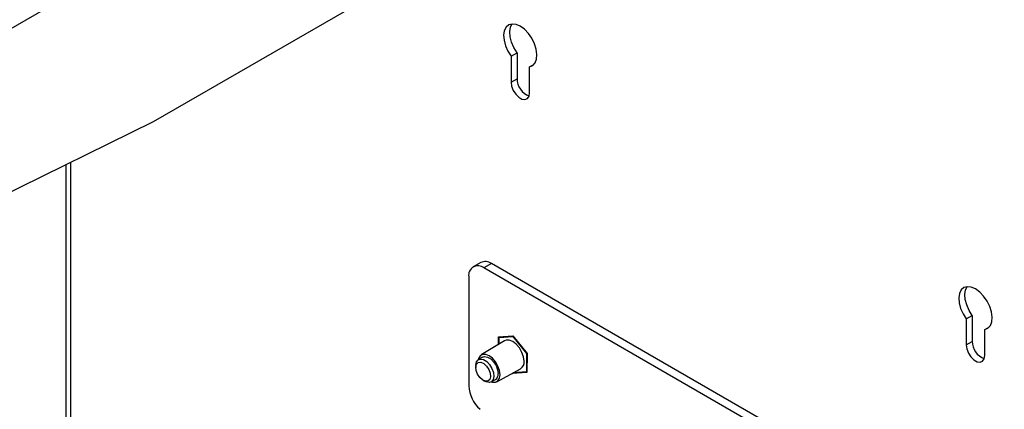
# Model space of a CAD drawing. Extents: x 5 to 292, y 5 to 205.
# Drawn here: x 252 to 261, y 110 to 114 of the extents above; entities that cross this region are included whole.
import ezdxf

# ---------------------------------------------------------------- set-up
doc = ezdxf.new("R2010")
doc.units = 0
doc.layers.get('0').update_dxf_attribs({"linetype": 'CONTINUOUS'})

msp = doc.modelspace()

# ---------------------------------------------------------------- linework, layer by layer
at = {"color": 7, "linetype": 'CONTINUOUS'}
for p, q in [((255.9968, 116.32898), (248.69539, 112.11397)), ((253.28563, 113.13077), (256.04732, 114.72506)), ((256.61926, 113.74094), (256.67582, 113.77359)), ((256.61926, 113.74094), (256.61926, 113.49848)), ((256.67582, 113.77359), (256.67582, 113.53114)), ((256.79179, 113.64133), (256.83496, 113.66626)), ((256.79179, 113.39888), (256.79179, 113.64133)), ((256.61926, 113.49848), (256.67582, 113.53114)), ((249.19626, 111.12497), (253.28563, 113.13077)), ((252.46927, 112.73036), (252.46927, 103.29985)), ((256.33683, 111.81731), (256.26612, 111.77649)), ((256.43682, 111.80741), (256.36611, 111.76659)), ((261.21686, 109.04795), (256.43682, 111.80741)), ((261.14615, 109.00713), (256.36611, 111.76659)), ((256.22469, 111.68492), (256.22469, 110.66804)), ((260.8619, 111.29171), (260.91847, 111.32437)), ((260.91847, 111.32437), (260.91847, 111.08192)), ((260.8619, 111.29171), (260.8619, 111.04926)), ((261.03443, 111.19211), (261.0776, 111.21703)), ((261.03443, 110.94966), (261.03443, 111.19211)), ((256.5589, 111.0876), (256.34104, 110.95555)), ((256.50195, 111.05308), (256.50222, 111.1241)), ((256.50222, 111.1241), (256.6355, 111.1351)), ((256.50763, 111.05653), (256.50786, 111.11704)), ((256.50786, 111.11704), (256.63547, 111.12758)), ((256.52307, 111.12582), (256.50786, 111.11704)), ((256.6396, 111.12996), (256.63547, 111.12758)), ((256.63547, 111.12758), (256.76242, 110.96878)), ((256.6355, 111.1351), (256.76809, 110.96925)), ((260.8619, 111.04926), (260.91847, 111.08192)), ((256.76242, 110.96878), (256.76176, 110.79944)), ((256.76655, 110.97116), (256.76242, 110.96878)), ((256.76809, 110.96925), (256.76741, 110.79238)), ((256.3542, 110.93481), (256.31473, 110.91202)), ((256.28987, 110.85708), (256.28987, 110.83897)), ((256.48557, 110.70518), (256.70888, 110.82781)), ((256.63413, 110.78138), (256.63114, 110.78512)), ((256.76741, 110.79238), (256.63413, 110.78138)), ((256.63413, 110.78138), (256.64934, 110.79016)), ((256.76176, 110.79944), (256.63871, 110.78928)), ((256.76745, 110.80272), (256.76176, 110.79944)), ((256.35903, 110.71917), (256.37471, 110.71012)), ((256.43472, 110.70417), (256.47419, 110.72695))]:
    msp.add_line(p, q, dxfattribs=at)
at = {"color": 8, "linetype": 'CONTINUOUS'}
msp.add_line((252.51379, 112.75219), (252.51379, 103.28178), dxfattribs=at)
at = {"color": 7, "linetype": 'CONTINUOUS'}
for points in [[(256.79179, 113.64133), (256.82169, 113.65408), (256.84406, 113.67893), (256.85744, 113.71427), (256.86097, 113.7578), (256.85442, 113.80671), (256.8382, 113.85781), (256.81338, 113.9078), (256.78157, 113.95343), (256.74482, 113.99175), (256.70552, 114.02026), (256.66623, 114.03712), (256.62948, 114.04123), (256.59766, 114.03234), (256.57284, 114.011), (256.55663, 113.97862), (256.55008, 113.93728), (256.5536, 113.88967), (256.56699, 113.83889), (256.58935, 113.78821), (256.61926, 113.74094)], [(256.67582, 113.77359), (256.64592, 113.82087), (256.62355, 113.87154), (256.61017, 113.92233), (256.60664, 113.96994), (256.6132, 114.01127), (256.62751, 114.04108)], [(256.61926, 113.49848), (256.62446, 113.46141), (256.63944, 113.4228), (256.66239, 113.38731), (256.69054, 113.35923), (256.7205, 113.34193), (256.74866, 113.33751), (256.77161, 113.3465), (256.78659, 113.36781), (256.79179, 113.39888)], [(261.03443, 111.19211), (261.06433, 111.20486), (261.0867, 111.22971), (261.10008, 111.26505), (261.10361, 111.30858), (261.09706, 111.35748), (261.08084, 111.40859), (261.05602, 111.45858), (261.02421, 111.50421), (260.98746, 111.54253), (260.94816, 111.57104), (260.90887, 111.5879), (260.87212, 111.59201), (260.8403, 111.58311), (260.81548, 111.56178), (260.79927, 111.52939), (260.79272, 111.48806), (260.79624, 111.44045), (260.80963, 111.38966), (260.83199, 111.33899), (260.8619, 111.29171)], [(260.91847, 111.32437), (260.88856, 111.37164), (260.86619, 111.42232), (260.85281, 111.47311), (260.84928, 111.52071), (260.85584, 111.56205), (260.87016, 111.59185)], [(256.74088, 110.89646), (256.73583, 110.93725), (256.7209, 110.98009), (256.69754, 111.0208), (256.66804, 111.05538), (256.63529, 111.08045), (256.60249, 111.09356), (256.57285, 111.09342), (256.5589, 111.0876)], [(260.8619, 111.04926), (260.8671, 111.01218), (260.88208, 110.97357), (260.90503, 110.93809), (260.93318, 110.91), (260.96314, 110.89271), (260.9913, 110.88829), (261.01425, 110.89728), (261.02923, 110.91859), (261.03443, 110.94966)], [(256.43387, 110.70369), (256.44535, 110.70048), (256.47391, 110.70061), (256.49662, 110.71349), (256.51127, 110.73787), (256.51641, 110.77135), (256.51155, 110.81065), (256.49716, 110.85194), (256.47464, 110.89117), (256.44621, 110.92449), (256.41465, 110.94865), (256.38304, 110.96128), (256.35448, 110.96115), (256.33177, 110.94827), (256.31712, 110.92389), (256.3139, 110.91153)], [(256.28987, 110.85708), (256.28992, 110.86021), (256.29597, 110.89003), (256.31152, 110.90996), (256.33469, 110.9176), (256.36269, 110.91203), (256.39215, 110.89393), (256.4195, 110.86548), (256.44145, 110.8301), (256.45536, 110.79207), (256.45953, 110.75597), (256.45348, 110.72616), (256.43793, 110.70623), (256.41476, 110.69859), (256.38676, 110.70415), (256.37471, 110.71012)], [(256.29331, 110.8121), (256.29007, 110.84491), (256.29733, 110.87074), (256.31398, 110.88565), (256.33749, 110.88738), (256.36429, 110.87566), (256.39028, 110.85227), (256.41152, 110.82078), (256.42477, 110.78598), (256.42801, 110.75317), (256.42075, 110.72734), (256.4041, 110.71243), (256.38059, 110.7107), (256.3538, 110.72242), (256.3278, 110.74581), (256.30656, 110.7773), (256.29331, 110.8121)], [(256.3542, 110.93481), (256.3721, 110.94026), (256.39983, 110.93574), (256.4293, 110.91858), (256.45695, 110.89084), (256.47944, 110.85586), (256.49406, 110.81788), (256.49905, 110.78146)]]:
    msp.add_lwpolyline(points, dxfattribs=at)
for centre, radius, start, end in [((256.84384, 113.52981), 0.16802, 179.548217, 250.534287), ((256.31091, 111.69891), 0.08734, 50.796715, 189.214037), ((256.37824, 111.72563), 0.1006, 54.382423, 114.307119), ((261.08648, 111.08059), 0.16802, 179.548217, 250.534287), ((256.66919, 110.88809), 0.07218, 303.356919, 6.660155), ((256.44263, 110.77427), 0.05687, 303.705758, 7.264252), ((256.53774, 110.68409), 0.31346, 182.935121, 228.619709)]:
    msp.add_arc(centre, radius, start, end, dxfattribs=at)

doc.saveas('drawing.dxf')
